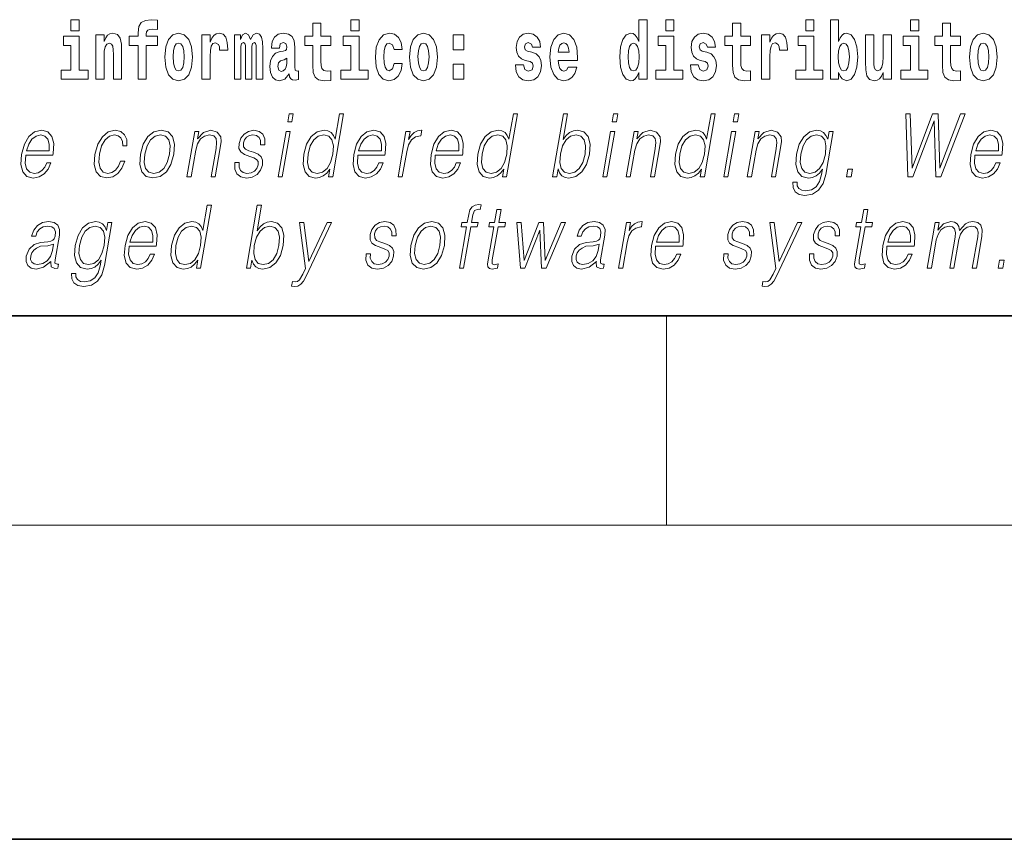
# Model space of a CAD drawing. Extents: x -4 to 416, y 0 to 297.
# Drawn here: x 296 to 315, y 0 to 16 of the extents above; entities that cross this region are included whole.
import ezdxf

# ---------------------------------------------------------------- set-up
doc = ezdxf.new("R2010")
doc.units = 0

msp = doc.modelspace()

# ---------------------------------------------------------------- linework, layer by layer
at = {"color": 7, "lineweight": 35}
for p, q in [((15.837, 10), (405.837, 10)), ((225.837, 10), (405.837, 10)), ((-4.163, 0), (415.837, 0))]:
    msp.add_line(p, q, dxfattribs=at)
at = {"color": 7, "lineweight": 13}
for p, q in [((308.337, 6), (308.337, 10)), ((409.837, 6), (11.837, 6))]:
    msp.add_line(p, q, dxfattribs=at)
for points in [[(296.969, 15.655), (296.969, 15.439), (297.126, 15.439), (297.126, 15.655)], [(298.079, 15.162), (298.25, 15.162), (298.25, 14.517), (298.406, 14.517), (298.406, 15.162), (298.618, 15.162), (298.618, 15.339), (298.406, 15.339), (298.406, 15.376), (298.413, 15.422), (298.434, 15.452), (298.469, 15.468), (298.52, 15.474), (298.619, 15.466), (298.619, 15.647), (298.503, 15.655), (298.389, 15.642), (298.311, 15.603), (298.264, 15.526), (298.25, 15.406), (298.25, 15.339), (298.079, 15.339)], [(302.313, 15.655), (302.313, 15.439), (302.469, 15.439), (302.469, 15.655)], [(307.809, 14.648), (307.809, 14.517), (307.968, 14.517), (307.968, 15.655), (307.809, 15.655), (307.809, 15.238), (307.777, 15.309), (307.741, 15.36), (307.701, 15.389), (307.655, 15.398), (307.571, 15.366), (307.504, 15.278), (307.461, 15.135), (307.445, 14.943), (307.461, 14.75), (307.504, 14.606), (307.571, 14.517), (307.655, 14.487), (307.703, 14.496), (307.742, 14.525), (307.777, 14.575)], [(308.324, 15.655), (308.324, 15.439), (308.48, 15.439), (308.48, 15.655)], [(310.996, 15.655), (310.996, 15.439), (311.152, 15.439), (311.152, 15.655)], [(311.466, 15.655), (311.466, 14.517), (311.625, 14.517), (311.625, 14.648), (311.656, 14.575), (311.69, 14.525), (311.779, 14.487), (311.862, 14.517), (311.929, 14.606), (311.972, 14.75), (311.989, 14.943), (311.972, 15.135), (311.929, 15.278), (311.862, 15.366), (311.779, 15.398), (311.73, 15.389), (311.69, 15.36), (311.656, 15.309), (311.625, 15.238), (311.625, 15.655)], [(312.999, 15.655), (312.999, 15.439), (313.156, 15.439), (313.156, 15.655)], [(301.93, 15.339), (301.74, 15.339), (301.74, 15.588), (301.584, 15.588), (301.584, 15.339), (301.435, 15.339), (301.435, 15.162), (301.584, 15.162), (301.584, 14.783), (301.594, 14.647), (301.629, 14.555), (301.697, 14.504), (301.803, 14.487), (301.93, 14.495), (301.93, 14.675), (301.857, 14.669), (301.797, 14.682), (301.761, 14.72), (301.744, 14.782), (301.74, 14.864), (301.74, 15.162), (301.93, 15.162)], [(309.945, 15.339), (309.755, 15.339), (309.755, 15.588), (309.599, 15.588), (309.599, 15.339), (309.45, 15.339), (309.45, 15.162), (309.599, 15.162), (309.599, 14.783), (309.609, 14.647), (309.644, 14.555), (309.712, 14.504), (309.818, 14.487), (309.945, 14.495), (309.945, 14.675), (309.872, 14.669), (309.812, 14.682), (309.776, 14.72), (309.76, 14.782), (309.755, 14.864), (309.755, 15.162), (309.945, 15.162)], [(313.952, 15.339), (313.763, 15.339), (313.763, 15.588), (313.606, 15.588), (313.606, 15.339), (313.458, 15.339), (313.458, 15.162), (313.606, 15.162), (313.606, 14.783), (313.616, 14.647), (313.652, 14.555), (313.719, 14.504), (313.826, 14.487), (313.952, 14.495), (313.952, 14.675), (313.879, 14.669), (313.819, 14.682), (313.784, 14.72), (313.767, 14.782), (313.763, 14.864), (313.763, 15.162), (313.952, 15.162)], [(297.296, 14.693), (297.126, 14.693), (297.126, 15.339), (296.825, 15.339), (296.825, 15.162), (296.969, 15.162), (296.969, 14.693), (296.779, 14.693), (296.779, 14.517), (297.296, 14.517)], [(297.443, 15.368), (297.443, 14.517), (297.602, 14.517), (297.602, 14.94), (297.606, 15.056), (297.623, 15.138), (297.655, 15.187), (297.705, 15.205), (297.746, 15.189), (297.768, 15.148), (297.776, 15.08), (297.778, 14.991), (297.778, 14.517), (297.937, 14.517), (297.937, 15.034), (297.931, 15.186), (297.909, 15.3), (297.858, 15.371), (297.767, 15.397), (297.714, 15.387), (297.669, 15.358), (297.633, 15.309), (297.602, 15.238), (297.602, 15.368)], [(298.76, 14.942), (298.778, 14.747), (298.83, 14.604), (298.913, 14.517), (299.024, 14.487), (299.134, 14.517), (299.217, 14.604), (299.269, 14.747), (299.288, 14.942), (299.269, 15.135), (299.217, 15.279), (299.133, 15.366), (299.023, 15.398), (298.913, 15.366), (298.83, 15.279), (298.778, 15.135)], [(299.468, 15.368), (299.468, 14.517), (299.628, 14.517), (299.628, 14.95), (299.631, 15.064), (299.648, 15.146), (299.679, 15.197), (299.73, 15.214), (299.786, 15.178), (299.802, 15.135), (299.807, 15.076), (299.807, 15.072), (299.961, 15.072), (299.961, 15.086), (299.952, 15.222), (299.923, 15.319), (299.873, 15.376), (299.801, 15.397), (299.743, 15.385), (299.696, 15.354), (299.658, 15.3), (299.628, 15.224), (299.628, 15.368)], [(300.504, 15.148), (300.504, 14.517), (300.631, 14.517), (300.631, 15.105), (300.625, 15.229), (300.607, 15.32), (300.571, 15.378), (300.51, 15.398), (300.446, 15.366), (300.394, 15.274), (300.359, 15.365), (300.298, 15.398), (300.242, 15.366), (300.203, 15.278), (300.203, 15.368), (300.089, 15.368), (300.089, 14.517), (300.214, 14.517), (300.214, 15.141), (300.227, 15.198), (300.262, 15.219), (300.289, 15.203), (300.298, 15.159), (300.298, 14.517), (300.422, 14.517), (300.422, 15.141), (300.434, 15.198), (300.47, 15.219), (300.495, 15.203), (300.504, 15.159)], [(300.947, 15.111), (300.965, 15.194), (301.021, 15.222), (301.073, 15.2), (301.091, 15.137), (301.084, 15.087), (301.062, 15.064), (301.022, 15.054), (300.96, 15.045), (300.876, 15.013), (300.815, 14.954), (300.778, 14.87), (300.766, 14.761), (300.778, 14.647), (300.815, 14.56), (300.874, 14.507), (300.953, 14.487), (301.049, 14.52), (301.132, 14.62), (301.144, 14.563), (301.168, 14.525), (301.201, 14.506), (301.249, 14.498), (301.312, 14.511), (301.312, 14.675), (301.285, 14.671), (301.25, 14.691), (301.243, 14.756), (301.243, 15.133), (301.23, 15.249), (301.19, 15.332), (301.12, 15.381), (301.021, 15.398), (300.926, 15.378), (300.855, 15.322), (300.809, 15.235), (300.795, 15.124), (300.795, 15.111)], [(302.64, 14.693), (302.469, 14.693), (302.469, 15.339), (302.168, 15.339), (302.168, 15.162), (302.313, 15.162), (302.313, 14.693), (302.123, 14.693), (302.123, 14.517), (302.64, 14.517)], [(303.138, 14.821), (303.107, 14.717), (303.044, 14.679), (302.999, 14.694), (302.966, 14.745), (302.946, 14.829), (302.939, 14.945), (302.946, 15.059), (302.967, 15.143), (303, 15.192), (303.044, 15.209), (303.107, 15.176), (303.137, 15.086), (303.293, 15.086), (303.27, 15.216), (303.22, 15.314), (303.145, 15.376), (303.047, 15.398), (302.936, 15.365), (302.852, 15.273), (302.797, 15.129), (302.78, 14.94), (302.797, 14.753), (302.848, 14.61), (302.929, 14.518), (303.037, 14.487), (303.139, 14.511), (303.218, 14.575), (303.27, 14.682), (303.293, 14.821)], [(303.435, 14.942), (303.453, 14.747), (303.505, 14.604), (303.589, 14.517), (303.699, 14.487), (303.809, 14.517), (303.892, 14.604), (303.945, 14.747), (303.964, 14.942), (303.945, 15.135), (303.892, 15.279), (303.808, 15.366), (303.698, 15.398), (303.589, 15.366), (303.505, 15.279), (303.453, 15.135)], [(304.265, 15.368), (304.265, 15.076), (304.469, 15.076), (304.469, 15.368)], [(305.737, 14.854), (305.78, 14.824), (305.795, 14.767), (305.771, 14.698), (305.7, 14.671), (305.632, 14.702), (305.606, 14.791), (305.455, 14.791), (305.47, 14.661), (305.518, 14.564), (305.594, 14.507), (305.699, 14.487), (305.806, 14.507), (305.885, 14.564), (305.934, 14.656), (305.951, 14.78), (305.938, 14.875), (305.905, 14.948), (305.849, 15), (305.769, 15.032), (305.682, 15.053), (305.641, 15.08), (305.626, 15.137), (305.644, 15.192), (305.697, 15.216), (305.758, 15.19), (305.782, 15.129), (305.934, 15.129), (305.934, 15.132), (305.917, 15.24), (305.871, 15.324), (305.796, 15.378), (305.699, 15.397), (305.601, 15.378), (305.53, 15.322), (305.486, 15.236), (305.471, 15.125), (305.482, 15.034), (305.516, 14.961), (305.569, 14.908), (305.642, 14.878)], [(306.461, 14.745), (306.428, 14.691), (306.38, 14.672), (306.338, 14.685), (306.305, 14.723), (306.28, 14.786), (306.269, 14.873), (306.641, 14.873), (306.642, 14.931), (306.624, 15.132), (306.572, 15.279), (306.489, 15.368), (306.376, 15.398), (306.268, 15.366), (306.185, 15.278), (306.132, 15.133), (306.114, 14.943), (306.132, 14.75), (306.185, 14.606), (306.266, 14.517), (306.372, 14.487), (306.461, 14.503), (306.532, 14.549), (306.586, 14.628), (306.627, 14.745)], [(308.651, 14.693), (308.48, 14.693), (308.48, 15.339), (308.18, 15.339), (308.18, 15.162), (308.324, 15.162), (308.324, 14.693), (308.134, 14.693), (308.134, 14.517), (308.651, 14.517)], [(309.076, 14.854), (309.119, 14.824), (309.135, 14.767), (309.111, 14.698), (309.04, 14.671), (308.972, 14.702), (308.945, 14.791), (308.794, 14.791), (308.81, 14.661), (308.858, 14.564), (308.934, 14.507), (309.038, 14.487), (309.146, 14.507), (309.225, 14.564), (309.274, 14.656), (309.29, 14.78), (309.278, 14.875), (309.245, 14.948), (309.188, 15), (309.108, 15.032), (309.022, 15.053), (308.981, 15.08), (308.965, 15.137), (308.984, 15.192), (309.036, 15.216), (309.097, 15.19), (309.122, 15.129), (309.274, 15.129), (309.274, 15.132), (309.257, 15.24), (309.21, 15.324), (309.136, 15.378), (309.038, 15.397), (308.941, 15.378), (308.87, 15.322), (308.825, 15.236), (308.811, 15.125), (308.822, 15.034), (308.855, 14.961), (308.909, 14.908), (308.982, 14.878)], [(310.155, 15.368), (310.155, 14.517), (310.314, 14.517), (310.314, 14.95), (310.318, 15.064), (310.334, 15.146), (310.365, 15.197), (310.416, 15.214), (310.473, 15.178), (310.489, 15.135), (310.494, 15.076), (310.494, 15.072), (310.648, 15.072), (310.648, 15.086), (310.638, 15.222), (310.609, 15.319), (310.56, 15.376), (310.487, 15.397), (310.43, 15.385), (310.383, 15.354), (310.344, 15.3), (310.314, 15.224), (310.314, 15.368)], [(311.323, 14.693), (311.152, 14.693), (311.152, 15.339), (310.851, 15.339), (310.851, 15.162), (310.996, 15.162), (310.996, 14.693), (310.806, 14.693), (310.806, 14.517), (311.323, 14.517)], [(312.631, 14.517), (312.631, 15.368), (312.472, 15.368), (312.472, 14.945), (312.467, 14.828), (312.45, 14.745), (312.418, 14.696), (312.369, 14.68), (312.326, 14.694), (312.304, 14.739), (312.296, 14.81), (312.295, 14.907), (312.295, 15.368), (312.136, 15.368), (312.136, 14.851), (312.141, 14.698), (312.163, 14.583), (312.214, 14.514), (312.306, 14.488), (312.359, 14.498), (312.404, 14.525), (312.44, 14.574), (312.472, 14.647), (312.472, 14.517)], [(313.327, 14.693), (313.156, 14.693), (313.156, 15.339), (312.855, 15.339), (312.855, 15.162), (312.999, 15.162), (312.999, 14.693), (312.81, 14.693), (312.81, 14.517), (313.327, 14.517)], [(314.122, 14.942), (314.14, 14.747), (314.192, 14.604), (314.275, 14.517), (314.386, 14.487), (314.496, 14.517), (314.579, 14.604), (314.631, 14.747), (314.65, 14.942), (314.631, 15.135), (314.579, 15.279), (314.495, 15.366), (314.385, 15.398), (314.275, 15.366), (314.192, 15.279), (314.14, 15.135)], [(299.024, 15.209), (299.068, 15.192), (299.102, 15.141), (299.122, 15.057), (299.129, 14.943), (299.122, 14.828), (299.102, 14.743), (299.068, 14.693), (299.024, 14.677), (298.978, 14.693), (298.945, 14.745), (298.925, 14.831), (298.919, 14.95), (298.925, 15.061), (298.946, 15.141), (298.98, 15.192)], [(303.699, 15.209), (303.744, 15.192), (303.777, 15.141), (303.797, 15.057), (303.805, 14.943), (303.797, 14.828), (303.777, 14.743), (303.744, 14.693), (303.699, 14.677), (303.654, 14.693), (303.621, 14.745), (303.601, 14.831), (303.594, 14.95), (303.601, 15.061), (303.622, 15.141), (303.655, 15.192)], [(306.479, 15.037), (306.272, 15.037), (306.281, 15.11), (306.305, 15.165), (306.337, 15.2), (306.376, 15.213), (306.417, 15.2), (306.449, 15.167), (306.469, 15.111)], [(307.708, 15.208), (307.754, 15.19), (307.787, 15.141), (307.809, 15.057), (307.817, 14.943), (307.809, 14.828), (307.787, 14.743), (307.752, 14.693), (307.708, 14.677), (307.665, 14.693), (307.632, 14.743), (307.61, 14.828), (307.604, 14.943), (307.61, 15.057), (307.632, 15.14), (307.665, 15.19)], [(311.726, 15.208), (311.768, 15.19), (311.801, 15.14), (311.822, 15.057), (311.83, 14.943), (311.822, 14.828), (311.801, 14.743), (311.768, 14.693), (311.726, 14.677), (311.679, 14.693), (311.645, 14.745), (311.624, 14.831), (311.617, 14.95), (311.624, 15.061), (311.646, 15.141), (311.68, 15.19)], [(314.386, 15.209), (314.431, 15.192), (314.464, 15.141), (314.484, 15.057), (314.492, 14.943), (314.484, 14.828), (314.464, 14.743), (314.431, 14.693), (314.386, 14.677), (314.341, 14.693), (314.307, 14.745), (314.288, 14.831), (314.281, 14.95), (314.288, 15.061), (314.309, 15.141), (314.342, 15.192)], [(301.089, 14.821), (301.08, 14.756), (301.057, 14.707), (301.022, 14.675), (300.981, 14.666), (300.936, 14.693), (300.919, 14.763), (300.932, 14.831), (300.972, 14.867), (301.04, 14.886), (301.089, 14.919)], [(304.265, 14.808), (304.265, 14.517), (304.469, 14.517), (304.469, 14.808)], [(301.107, 13.703), (301.187, 13.703), (301.213, 13.854), (301.133, 13.854)], [(302.174, 13.854), (302.094, 13.854), (302.01, 13.37), (301.978, 13.443), (301.935, 13.498), (301.875, 13.53), (301.801, 13.542), (301.668, 13.51), (301.555, 13.421), (301.468, 13.278), (301.413, 13.086), (301.401, 12.892), (301.438, 12.75), (301.517, 12.66), (301.637, 12.63), (301.715, 12.642), (301.786, 12.672), (301.851, 12.725), (301.911, 12.801), (301.885, 12.654), (301.966, 12.654)], [(305.495, 13.854), (305.415, 13.854), (305.331, 13.37), (305.299, 13.443), (305.256, 13.498), (305.196, 13.53), (305.122, 13.542), (304.989, 13.51), (304.876, 13.421), (304.789, 13.278), (304.734, 13.086), (304.722, 12.892), (304.759, 12.75), (304.838, 12.66), (304.958, 12.63), (305.036, 12.642), (305.107, 12.672), (305.172, 12.725), (305.232, 12.801), (305.206, 12.654), (305.286, 12.654)], [(306.162, 12.654), (306.242, 12.654), (306.268, 12.804), (306.296, 12.729), (306.342, 12.674), (306.402, 12.642), (306.476, 12.63), (306.609, 12.66), (306.723, 12.75), (306.811, 12.892), (306.867, 13.086), (306.878, 13.278), (306.841, 13.421), (306.759, 13.51), (306.639, 13.542), (306.56, 13.53), (306.487, 13.497), (306.423, 13.441), (306.366, 13.366), (306.45, 13.854), (306.37, 13.854)], [(307.303, 13.703), (307.383, 13.703), (307.409, 13.854), (307.329, 13.854)], [(309.27, 13.854), (309.189, 13.854), (309.105, 13.37), (309.074, 13.443), (309.03, 13.498), (308.97, 13.53), (308.896, 13.542), (308.764, 13.51), (308.651, 13.421), (308.563, 13.278), (308.509, 13.086), (308.496, 12.892), (308.533, 12.75), (308.612, 12.66), (308.733, 12.63), (308.811, 12.642), (308.881, 12.672), (308.947, 12.725), (309.007, 12.801), (308.981, 12.654), (309.061, 12.654)], [(309.613, 13.703), (309.693, 13.703), (309.719, 13.854), (309.639, 13.854)], [(312.946, 12.654), (313.041, 12.654), (313.448, 13.72), (313.48, 12.654), (313.577, 12.654), (314.037, 13.854), (313.953, 13.854), (313.557, 12.819), (313.527, 13.854), (313.419, 13.854), (313.027, 12.819), (312.993, 13.854), (312.906, 13.854)], [(296.106, 13.068), (296.622, 13.068), (296.628, 13.101), (296.639, 13.288), (296.606, 13.426), (296.527, 13.512), (296.41, 13.542), (296.276, 13.51), (296.166, 13.421), (296.079, 13.276), (296.025, 13.083), (296.012, 12.891), (296.048, 12.749), (296.127, 12.66), (296.249, 12.63), (296.362, 12.652), (296.459, 12.709), (296.536, 12.801), (296.587, 12.921), (296.507, 12.921), (296.469, 12.836), (296.413, 12.772), (296.346, 12.732), (296.269, 12.719), (296.181, 12.74), (296.122, 12.809), (296.095, 12.916), (296.105, 13.063)], [(297.916, 12.952), (297.875, 12.854), (297.818, 12.781), (297.75, 12.735), (297.674, 12.72), (297.584, 12.744), (297.526, 12.816), (297.499, 12.931), (297.511, 13.089), (297.553, 13.243), (297.62, 13.358), (297.703, 13.428), (297.8, 13.453), (297.869, 13.438), (297.922, 13.396), (297.952, 13.33), (297.96, 13.245), (298.037, 13.245), (298.033, 13.365), (297.993, 13.458), (297.918, 13.52), (297.815, 13.542), (297.681, 13.51), (297.568, 13.42), (297.482, 13.275), (297.427, 13.081), (297.415, 12.891), (297.451, 12.75), (297.531, 12.662), (297.652, 12.632), (297.768, 12.654), (297.867, 12.717), (297.943, 12.817), (297.996, 12.952)], [(298.296, 13.086), (298.283, 12.892), (298.321, 12.749), (298.405, 12.66), (298.535, 12.632), (298.675, 12.662), (298.791, 12.749), (298.877, 12.892), (298.933, 13.086), (298.944, 13.28), (298.907, 13.421), (298.823, 13.51), (298.693, 13.542), (298.553, 13.51), (298.437, 13.421), (298.35, 13.278)], [(299.181, 12.654), (299.261, 12.654), (299.35, 13.164), (299.385, 13.285), (299.444, 13.376), (299.521, 13.433), (299.611, 13.453), (299.694, 13.436), (299.739, 13.388), (299.75, 13.308), (299.738, 13.194), (299.644, 12.654), (299.725, 12.654), (299.82, 13.206), (299.837, 13.326), (299.829, 13.42), (299.762, 13.508), (299.642, 13.542), (299.502, 13.502), (299.385, 13.381), (299.409, 13.52), (299.332, 13.52)], [(300.098, 12.924), (300.097, 12.802), (300.136, 12.709), (300.21, 12.652), (300.317, 12.63), (300.43, 12.65), (300.521, 12.7), (300.589, 12.779), (300.625, 12.879), (300.627, 12.969), (300.601, 13.036), (300.544, 13.084), (300.456, 13.123), (300.365, 13.151), (300.299, 13.181), (300.263, 13.228), (300.262, 13.305), (300.281, 13.363), (300.32, 13.411), (300.375, 13.441), (300.443, 13.453), (300.514, 13.44), (300.562, 13.403), (300.588, 13.345), (300.59, 13.266), (300.673, 13.266), (300.669, 13.381), (300.632, 13.468), (300.56, 13.522), (300.459, 13.542), (300.357, 13.522), (300.273, 13.471), (300.21, 13.391), (300.177, 13.291), (300.175, 13.194), (300.211, 13.129), (300.28, 13.081), (300.383, 13.043), (300.459, 13.016), (300.513, 12.987), (300.541, 12.946), (300.542, 12.881), (300.517, 12.814), (300.472, 12.764), (300.409, 12.73), (300.328, 12.719), (300.256, 12.734), (300.206, 12.776), (300.18, 12.841), (300.181, 12.924)], [(302.447, 13.068), (302.964, 13.068), (302.97, 13.101), (302.981, 13.288), (302.947, 13.426), (302.869, 13.512), (302.751, 13.542), (302.617, 13.51), (302.507, 13.421), (302.421, 13.276), (302.367, 13.083), (302.354, 12.891), (302.389, 12.749), (302.469, 12.66), (302.59, 12.63), (302.703, 12.652), (302.8, 12.709), (302.877, 12.801), (302.929, 12.921), (302.849, 12.921), (302.81, 12.836), (302.755, 12.772), (302.688, 12.732), (302.611, 12.719), (302.522, 12.74), (302.464, 12.809), (302.437, 12.916), (302.446, 13.063)], [(303.215, 12.654), (303.295, 12.654), (303.378, 13.134), (303.415, 13.266), (303.47, 13.361), (303.545, 13.418), (303.641, 13.438), (303.651, 13.438), (303.669, 13.542), (303.66, 13.542), (303.587, 13.53), (303.523, 13.5), (303.466, 13.445), (303.416, 13.368), (303.443, 13.52), (303.365, 13.52)], [(303.925, 13.068), (304.441, 13.068), (304.447, 13.101), (304.458, 13.288), (304.425, 13.426), (304.346, 13.512), (304.229, 13.542), (304.095, 13.51), (303.985, 13.421), (303.898, 13.276), (303.844, 13.083), (303.831, 12.891), (303.867, 12.749), (303.946, 12.66), (304.068, 12.63), (304.181, 12.652), (304.278, 12.709), (304.355, 12.801), (304.406, 12.921), (304.326, 12.921), (304.288, 12.836), (304.233, 12.772), (304.165, 12.732), (304.088, 12.719), (304, 12.74), (303.941, 12.809), (303.914, 12.916), (303.924, 13.063)], [(307.567, 12.654), (307.647, 12.654), (307.736, 13.164), (307.772, 13.285), (307.83, 13.376), (307.907, 13.433), (307.997, 13.453), (308.08, 13.436), (308.125, 13.388), (308.136, 13.308), (308.125, 13.194), (308.031, 12.654), (308.111, 12.654), (308.207, 13.206), (308.224, 13.326), (308.216, 13.42), (308.148, 13.508), (308.029, 13.542), (307.888, 13.502), (307.771, 13.381), (307.795, 13.52), (307.718, 13.52)], [(309.878, 12.654), (309.958, 12.654), (310.047, 13.164), (310.082, 13.285), (310.141, 13.376), (310.217, 13.433), (310.308, 13.453), (310.39, 13.436), (310.435, 13.388), (310.447, 13.308), (310.435, 13.194), (310.341, 12.654), (310.421, 12.654), (310.517, 13.206), (310.534, 13.326), (310.526, 13.42), (310.459, 13.508), (310.339, 13.542), (310.199, 13.502), (310.082, 13.381), (310.106, 13.52), (310.028, 13.52)], [(311.522, 13.52), (311.442, 13.52), (311.416, 13.37), (311.383, 13.445), (311.338, 13.498), (311.278, 13.53), (311.205, 13.542), (311.073, 13.51), (310.961, 13.42), (310.874, 13.276), (310.819, 13.086), (310.807, 12.892), (310.844, 12.75), (310.924, 12.66), (311.047, 12.63), (311.123, 12.642), (311.193, 12.672), (311.257, 12.725), (311.317, 12.802), (311.299, 12.695), (311.26, 12.562), (311.196, 12.465), (311.107, 12.407), (310.995, 12.387), (310.919, 12.398), (310.864, 12.432), (310.835, 12.483), (310.831, 12.552), (310.748, 12.552), (310.754, 12.448), (310.796, 12.368), (310.872, 12.317), (310.981, 12.298), (311.128, 12.325), (311.243, 12.4), (311.328, 12.525), (311.379, 12.699)], [(314.226, 13.068), (314.743, 13.068), (314.749, 13.101), (314.76, 13.288), (314.727, 13.426), (314.648, 13.512), (314.53, 13.542), (314.397, 13.51), (314.286, 13.421), (314.2, 13.276), (314.146, 13.083), (314.133, 12.891), (314.168, 12.749), (314.248, 12.66), (314.369, 12.63), (314.483, 12.652), (314.579, 12.709), (314.657, 12.801), (314.708, 12.921), (314.628, 12.921), (314.589, 12.836), (314.534, 12.772), (314.467, 12.732), (314.39, 12.719), (314.302, 12.74), (314.243, 12.809), (314.216, 12.916), (314.225, 13.063)], [(296.12, 13.149), (296.162, 13.276), (296.224, 13.371), (296.302, 13.431), (296.393, 13.453), (296.473, 13.431), (296.53, 13.373), (296.556, 13.276), (296.554, 13.149)], [(298.379, 13.086), (298.422, 13.243), (298.488, 13.358), (298.575, 13.428), (298.678, 13.453), (298.772, 13.428), (298.835, 13.358), (298.86, 13.243), (298.851, 13.086), (298.806, 12.927), (298.741, 12.814), (298.654, 12.744), (298.551, 12.72), (298.456, 12.744), (298.393, 12.814), (298.366, 12.927)], [(300.924, 12.654), (301.004, 12.654), (301.155, 13.52), (301.075, 13.52)], [(301.496, 13.086), (301.538, 13.243), (301.605, 13.358), (301.691, 13.428), (301.796, 13.453), (301.89, 13.428), (301.952, 13.358), (301.978, 13.243), (301.967, 13.086), (301.924, 12.927), (301.858, 12.812), (301.771, 12.742), (301.668, 12.719), (301.572, 12.742), (301.511, 12.814), (301.485, 12.929)], [(302.461, 13.149), (302.503, 13.276), (302.565, 13.371), (302.644, 13.431), (302.734, 13.453), (302.815, 13.431), (302.871, 13.373), (302.897, 13.276), (302.895, 13.149)], [(303.939, 13.149), (303.981, 13.276), (304.043, 13.371), (304.121, 13.431), (304.212, 13.453), (304.292, 13.431), (304.349, 13.373), (304.375, 13.276), (304.373, 13.149)], [(304.817, 13.086), (304.859, 13.243), (304.925, 13.358), (305.012, 13.428), (305.117, 13.453), (305.211, 13.428), (305.273, 13.358), (305.299, 13.243), (305.288, 13.086), (305.245, 12.927), (305.179, 12.812), (305.092, 12.742), (304.989, 12.719), (304.893, 12.742), (304.832, 12.814), (304.806, 12.929)], [(306.313, 13.086), (306.355, 13.243), (306.422, 13.358), (306.507, 13.428), (306.612, 13.453), (306.706, 13.428), (306.768, 13.358), (306.794, 13.243), (306.784, 13.086), (306.741, 12.927), (306.674, 12.812), (306.587, 12.742), (306.484, 12.719), (306.39, 12.742), (306.327, 12.814), (306.301, 12.929)], [(307.12, 12.654), (307.2, 12.654), (307.351, 13.52), (307.271, 13.52)], [(308.591, 13.086), (308.633, 13.243), (308.7, 13.358), (308.787, 13.428), (308.892, 13.453), (308.986, 13.428), (309.047, 13.358), (309.074, 13.243), (309.063, 13.086), (309.019, 12.927), (308.954, 12.812), (308.867, 12.742), (308.764, 12.719), (308.668, 12.742), (308.607, 12.814), (308.58, 12.929)], [(309.431, 12.654), (309.511, 12.654), (309.661, 13.52), (309.581, 13.52)], [(310.902, 13.086), (310.945, 13.243), (311.011, 13.358), (311.098, 13.428), (311.202, 13.453), (311.295, 13.428), (311.358, 13.358), (311.383, 13.243), (311.373, 13.086), (311.328, 12.927), (311.262, 12.812), (311.176, 12.742), (311.074, 12.719), (310.981, 12.742), (310.919, 12.814), (310.891, 12.929)], [(314.241, 13.149), (314.283, 13.276), (314.345, 13.371), (314.423, 13.431), (314.514, 13.453), (314.594, 13.431), (314.651, 13.373), (314.676, 13.276), (314.674, 13.149)], [(311.775, 12.654), (311.863, 12.654), (311.889, 12.802), (311.8, 12.802)], [(299.651, 12.112), (299.571, 12.112), (299.487, 11.628), (299.456, 11.702), (299.412, 11.757), (299.352, 11.788), (299.278, 11.8), (299.145, 11.768), (299.033, 11.68), (298.945, 11.536), (298.89, 11.344), (298.878, 11.151), (298.915, 11.009), (298.994, 10.919), (299.114, 10.889), (299.192, 10.9), (299.263, 10.93), (299.328, 10.984), (299.388, 11.059), (299.363, 10.912), (299.443, 10.912)], [(300.318, 10.912), (300.398, 10.912), (300.424, 11.062), (300.453, 10.987), (300.498, 10.932), (300.558, 10.9), (300.632, 10.889), (300.765, 10.919), (300.88, 11.009), (300.967, 11.151), (301.023, 11.344), (301.034, 11.536), (300.997, 11.68), (300.915, 11.768), (300.795, 11.8), (300.716, 11.788), (300.643, 11.755), (300.579, 11.7), (300.522, 11.625), (300.607, 12.112), (300.526, 12.112)], [(304.384, 10.912), (304.464, 10.912), (304.6, 11.696), (304.726, 11.696), (304.74, 11.778), (304.614, 11.778), (304.64, 11.927), (304.672, 12.009), (304.74, 12.035), (304.783, 12.029), (304.799, 12.119), (304.758, 12.124), (304.683, 12.112), (304.626, 12.079), (304.586, 12.02), (304.562, 11.937), (304.534, 11.778), (304.433, 11.778), (304.418, 11.696), (304.52, 11.696)], [(305.179, 12.027), (305.099, 12.027), (305.056, 11.778), (304.961, 11.778), (304.947, 11.696), (305.042, 11.696), (304.932, 11.066), (304.923, 10.987), (304.929, 10.932), (304.957, 10.902), (305.011, 10.89), (305.113, 10.909), (305.127, 10.989), (305.047, 10.972), (305.008, 10.994), (305.012, 11.066), (305.122, 11.696), (305.25, 11.696), (305.264, 11.778), (305.136, 11.778)], [(312.185, 12.027), (312.105, 12.027), (312.062, 11.778), (311.967, 11.778), (311.953, 11.696), (312.048, 11.696), (311.938, 11.066), (311.929, 10.987), (311.935, 10.932), (311.963, 10.902), (312.017, 10.89), (312.119, 10.909), (312.133, 10.989), (312.053, 10.972), (312.014, 10.994), (312.018, 11.066), (312.128, 11.696), (312.256, 11.696), (312.27, 11.778), (312.142, 11.778)], [(296.585, 11.037), (296.583, 11.024), (296.591, 10.934), (296.661, 10.904), (296.72, 10.912), (296.733, 10.987), (296.703, 10.986), (296.663, 11.004), (296.667, 11.066), (296.75, 11.538), (296.752, 11.65), (296.718, 11.733), (296.646, 11.782), (296.541, 11.8), (296.423, 11.78), (296.328, 11.723), (296.258, 11.635), (296.218, 11.52), (296.296, 11.52), (296.326, 11.603), (296.375, 11.663), (296.441, 11.698), (296.526, 11.712), (296.604, 11.7), (296.651, 11.665), (296.671, 11.606), (296.665, 11.523), (296.651, 11.471), (296.626, 11.443), (296.586, 11.426), (296.525, 11.411), (296.39, 11.396), (296.266, 11.358), (296.168, 11.271), (296.117, 11.141), (296.114, 11.037), (296.147, 10.959), (296.21, 10.909), (296.303, 10.89), (296.446, 10.925)], [(297.752, 11.778), (297.672, 11.778), (297.646, 11.628), (297.614, 11.703), (297.568, 11.757), (297.508, 11.788), (297.436, 11.8), (297.303, 11.768), (297.191, 11.678), (297.104, 11.535), (297.049, 11.344), (297.037, 11.151), (297.074, 11.009), (297.154, 10.919), (297.277, 10.889), (297.353, 10.9), (297.424, 10.93), (297.488, 10.984), (297.548, 11.061), (297.529, 10.954), (297.49, 10.82), (297.426, 10.723), (297.337, 10.665), (297.226, 10.645), (297.149, 10.657), (297.095, 10.69), (297.065, 10.742), (297.061, 10.81), (296.978, 10.81), (296.984, 10.707), (297.026, 10.627), (297.103, 10.575), (297.212, 10.557), (297.358, 10.583), (297.474, 10.658), (297.558, 10.784), (297.61, 10.957)], [(297.132, 11.344), (297.175, 11.501), (297.241, 11.616), (297.328, 11.686), (297.432, 11.712), (297.525, 11.686), (297.588, 11.616), (297.613, 11.501), (297.604, 11.344), (297.559, 11.186), (297.492, 11.071), (297.406, 11.001), (297.305, 10.977), (297.211, 11.001), (297.149, 11.072), (297.121, 11.187)], [(298.081, 11.326), (298.597, 11.326), (298.603, 11.359), (298.614, 11.546), (298.581, 11.685), (298.502, 11.77), (298.385, 11.8), (298.251, 11.768), (298.141, 11.68), (298.054, 11.535), (298.001, 11.341), (297.987, 11.149), (298.023, 11.007), (298.102, 10.919), (298.224, 10.889), (298.337, 10.91), (298.434, 10.967), (298.511, 11.059), (298.563, 11.179), (298.483, 11.179), (298.444, 11.094), (298.389, 11.031), (298.322, 10.991), (298.245, 10.977), (298.156, 10.999), (298.097, 11.067), (298.07, 11.174), (298.08, 11.321)], [(298.095, 11.408), (298.137, 11.535), (298.199, 11.63), (298.277, 11.69), (298.368, 11.712), (298.448, 11.69), (298.505, 11.631), (298.531, 11.535), (298.529, 11.408)], [(298.973, 11.344), (299.015, 11.501), (299.082, 11.616), (299.169, 11.686), (299.273, 11.712), (299.367, 11.686), (299.429, 11.616), (299.455, 11.501), (299.444, 11.344), (299.401, 11.186), (299.335, 11.071), (299.248, 11.001), (299.146, 10.977), (299.049, 11.001), (298.988, 11.072), (298.962, 11.187)], [(300.469, 11.344), (300.511, 11.501), (300.578, 11.616), (300.663, 11.686), (300.768, 11.712), (300.862, 11.686), (300.924, 11.616), (300.95, 11.501), (300.94, 11.344), (300.897, 11.186), (300.83, 11.071), (300.743, 11.001), (300.64, 10.977), (300.546, 11.001), (300.483, 11.072), (300.457, 11.187)], [(301.454, 10.744), (301.941, 11.778), (301.858, 11.778), (301.511, 11.039), (301.415, 11.778), (301.329, 11.778), (301.447, 10.902), (301.396, 10.794), (301.33, 10.683), (301.295, 10.655), (301.25, 10.645), (301.197, 10.657), (301.181, 10.565), (301.236, 10.557), (301.302, 10.568), (301.357, 10.602), (301.408, 10.66)], [(302.602, 11.182), (302.601, 11.061), (302.639, 10.967), (302.714, 10.91), (302.821, 10.889), (302.934, 10.909), (303.025, 10.959), (303.092, 11.037), (303.128, 11.137), (303.131, 11.228), (303.105, 11.294), (303.048, 11.343), (302.96, 11.381), (302.868, 11.409), (302.803, 11.439), (302.767, 11.486), (302.766, 11.563), (302.785, 11.621), (302.824, 11.67), (302.879, 11.7), (302.946, 11.712), (303.017, 11.698), (303.066, 11.661), (303.092, 11.603), (303.094, 11.525), (303.177, 11.525), (303.173, 11.64), (303.136, 11.727), (303.064, 11.78), (302.963, 11.8), (302.861, 11.78), (302.777, 11.73), (302.714, 11.65), (302.68, 11.55), (302.678, 11.453), (302.715, 11.388), (302.784, 11.339), (302.887, 11.301), (302.962, 11.274), (303.016, 11.246), (303.045, 11.204), (303.046, 11.139), (303.021, 11.072), (302.976, 11.022), (302.913, 10.989), (302.832, 10.977), (302.76, 10.992), (302.71, 11.034), (302.684, 11.099), (302.685, 11.182)], [(303.46, 11.344), (303.447, 11.151), (303.485, 11.007), (303.569, 10.919), (303.699, 10.89), (303.839, 10.92), (303.955, 11.007), (304.041, 11.151), (304.097, 11.344), (304.108, 11.538), (304.071, 11.68), (303.987, 11.768), (303.857, 11.8), (303.717, 11.768), (303.601, 11.68), (303.514, 11.536)], [(303.543, 11.344), (303.586, 11.501), (303.652, 11.616), (303.739, 11.686), (303.842, 11.712), (303.936, 11.686), (303.999, 11.616), (304.024, 11.501), (304.014, 11.344), (303.97, 11.186), (303.904, 11.072), (303.818, 11.002), (303.715, 10.979), (303.62, 11.002), (303.557, 11.072), (303.53, 11.186)], [(305.55, 10.912), (305.634, 10.912), (305.919, 11.636), (305.953, 10.912), (306.039, 10.912), (306.407, 11.778), (306.325, 11.778), (306.022, 11.054), (305.992, 11.778), (305.902, 11.778), (305.618, 11.054), (305.564, 11.778), (305.483, 11.778)], [(306.999, 11.037), (306.997, 11.024), (307.005, 10.934), (307.075, 10.904), (307.133, 10.912), (307.147, 10.987), (307.117, 10.986), (307.077, 11.004), (307.081, 11.066), (307.163, 11.538), (307.165, 11.65), (307.132, 11.733), (307.06, 11.782), (306.955, 11.8), (306.837, 11.78), (306.742, 11.723), (306.671, 11.635), (306.631, 11.52), (306.71, 11.52), (306.739, 11.603), (306.789, 11.663), (306.855, 11.698), (306.94, 11.712), (307.018, 11.7), (307.065, 11.665), (307.084, 11.606), (307.079, 11.523), (307.065, 11.471), (307.04, 11.443), (307, 11.426), (306.938, 11.411), (306.804, 11.396), (306.679, 11.358), (306.582, 11.271), (306.531, 11.141), (306.528, 11.037), (306.561, 10.959), (306.624, 10.909), (306.717, 10.89), (306.859, 10.925)], [(307.422, 10.912), (307.502, 10.912), (307.585, 11.393), (307.621, 11.525), (307.677, 11.62), (307.752, 11.676), (307.848, 11.696), (307.858, 11.696), (307.876, 11.8), (307.867, 11.8), (307.794, 11.788), (307.73, 11.758), (307.672, 11.703), (307.623, 11.626), (307.649, 11.778), (307.572, 11.778)], [(308.131, 11.326), (308.648, 11.326), (308.654, 11.359), (308.665, 11.546), (308.632, 11.685), (308.553, 11.77), (308.435, 11.8), (308.302, 11.768), (308.192, 11.68), (308.105, 11.535), (308.051, 11.341), (308.038, 11.149), (308.073, 11.007), (308.153, 10.919), (308.275, 10.889), (308.388, 10.91), (308.484, 10.967), (308.562, 11.059), (308.613, 11.179), (308.533, 11.179), (308.494, 11.094), (308.439, 11.031), (308.372, 10.991), (308.295, 10.977), (308.207, 10.999), (308.148, 11.067), (308.121, 11.174), (308.131, 11.321)], [(308.146, 11.408), (308.188, 11.535), (308.25, 11.63), (308.328, 11.69), (308.419, 11.712), (308.499, 11.69), (308.556, 11.631), (308.582, 11.535), (308.58, 11.408)], [(309.431, 11.182), (309.429, 11.061), (309.468, 10.967), (309.542, 10.91), (309.649, 10.889), (309.762, 10.909), (309.854, 10.959), (309.921, 11.037), (309.957, 11.137), (309.959, 11.228), (309.933, 11.294), (309.876, 11.343), (309.788, 11.381), (309.697, 11.409), (309.631, 11.439), (309.595, 11.486), (309.594, 11.563), (309.614, 11.621), (309.653, 11.67), (309.707, 11.7), (309.775, 11.712), (309.846, 11.698), (309.894, 11.661), (309.92, 11.603), (309.923, 11.525), (310.005, 11.525), (310.001, 11.64), (309.964, 11.727), (309.892, 11.78), (309.791, 11.8), (309.689, 11.78), (309.606, 11.73), (309.542, 11.65), (309.509, 11.55), (309.507, 11.453), (309.544, 11.388), (309.613, 11.339), (309.716, 11.301), (309.791, 11.274), (309.845, 11.246), (309.874, 11.204), (309.874, 11.139), (309.849, 11.072), (309.805, 11.022), (309.741, 10.989), (309.661, 10.977), (309.588, 10.992), (309.538, 11.034), (309.512, 11.099), (309.513, 11.182)], [(310.434, 10.744), (310.921, 11.778), (310.838, 11.778), (310.491, 11.039), (310.395, 11.778), (310.31, 11.778), (310.427, 10.902), (310.376, 10.794), (310.31, 10.683), (310.275, 10.655), (310.23, 10.645), (310.178, 10.657), (310.162, 10.565), (310.216, 10.557), (310.282, 10.568), (310.338, 10.602), (310.388, 10.66)], [(311.068, 11.182), (311.067, 11.061), (311.106, 10.967), (311.18, 10.91), (311.287, 10.889), (311.4, 10.909), (311.491, 10.959), (311.559, 11.037), (311.595, 11.137), (311.597, 11.228), (311.571, 11.294), (311.514, 11.343), (311.426, 11.381), (311.335, 11.409), (311.269, 11.439), (311.233, 11.486), (311.232, 11.563), (311.251, 11.621), (311.29, 11.67), (311.345, 11.7), (311.413, 11.712), (311.484, 11.698), (311.532, 11.661), (311.558, 11.603), (311.56, 11.525), (311.643, 11.525), (311.639, 11.64), (311.602, 11.727), (311.53, 11.78), (311.429, 11.8), (311.327, 11.78), (311.243, 11.73), (311.18, 11.65), (311.147, 11.55), (311.145, 11.453), (311.181, 11.388), (311.25, 11.339), (311.353, 11.301), (311.429, 11.274), (311.483, 11.246), (311.511, 11.204), (311.512, 11.139), (311.487, 11.072), (311.442, 11.022), (311.379, 10.989), (311.298, 10.977), (311.226, 10.992), (311.176, 11.034), (311.15, 11.099), (311.151, 11.182)], [(312.548, 11.326), (313.065, 11.326), (313.071, 11.359), (313.082, 11.546), (313.048, 11.685), (312.97, 11.77), (312.852, 11.8), (312.718, 11.768), (312.608, 11.68), (312.522, 11.535), (312.468, 11.341), (312.455, 11.149), (312.49, 11.007), (312.57, 10.919), (312.691, 10.889), (312.804, 10.91), (312.901, 10.967), (312.978, 11.059), (313.03, 11.179), (312.95, 11.179), (312.911, 11.094), (312.856, 11.031), (312.789, 10.991), (312.712, 10.977), (312.623, 10.999), (312.565, 11.067), (312.538, 11.174), (312.547, 11.321)], [(312.562, 11.408), (312.604, 11.535), (312.666, 11.63), (312.745, 11.69), (312.835, 11.712), (312.916, 11.69), (312.972, 11.631), (312.998, 11.535), (312.996, 11.408)], [(313.316, 10.912), (313.396, 10.912), (313.489, 11.448), (313.522, 11.555), (313.578, 11.638), (313.651, 11.691), (313.739, 11.712), (313.801, 11.698), (313.839, 11.658), (313.854, 11.591), (313.847, 11.498), (313.746, 10.912), (313.826, 10.912), (313.92, 11.454), (313.951, 11.558), (314.007, 11.64), (314.08, 11.691), (314.168, 11.712), (314.232, 11.698), (314.272, 11.661), (314.287, 11.598), (314.279, 11.508), (314.176, 10.912), (314.256, 10.912), (314.361, 11.516), (314.367, 11.64), (314.341, 11.728), (314.28, 11.782), (314.186, 11.8), (314.113, 11.788), (314.046, 11.757), (313.933, 11.63), (313.919, 11.702), (313.885, 11.755), (313.834, 11.788), (313.765, 11.8), (313.628, 11.757), (313.516, 11.635), (313.541, 11.778), (313.466, 11.778)], [(296.638, 11.368), (296.619, 11.246), (296.58, 11.132), (296.516, 11.049), (296.43, 10.996), (296.328, 10.979), (296.265, 10.991), (296.221, 11.022), (296.199, 11.074), (296.2, 11.142), (296.22, 11.202), (296.258, 11.254), (296.313, 11.294), (296.387, 11.326), (296.526, 11.338)], [(307.052, 11.368), (307.033, 11.246), (306.994, 11.132), (306.93, 11.049), (306.844, 10.996), (306.742, 10.979), (306.678, 10.991), (306.635, 11.022), (306.613, 11.074), (306.614, 11.142), (306.634, 11.202), (306.672, 11.254), (306.727, 11.294), (306.801, 11.326), (306.94, 11.338)], [(314.669, 10.912), (314.758, 10.912), (314.783, 11.061), (314.695, 11.061)]]:
    msp.add_lwpolyline(points, close=True, dxfattribs=at)

doc.saveas('drawing.dxf')
